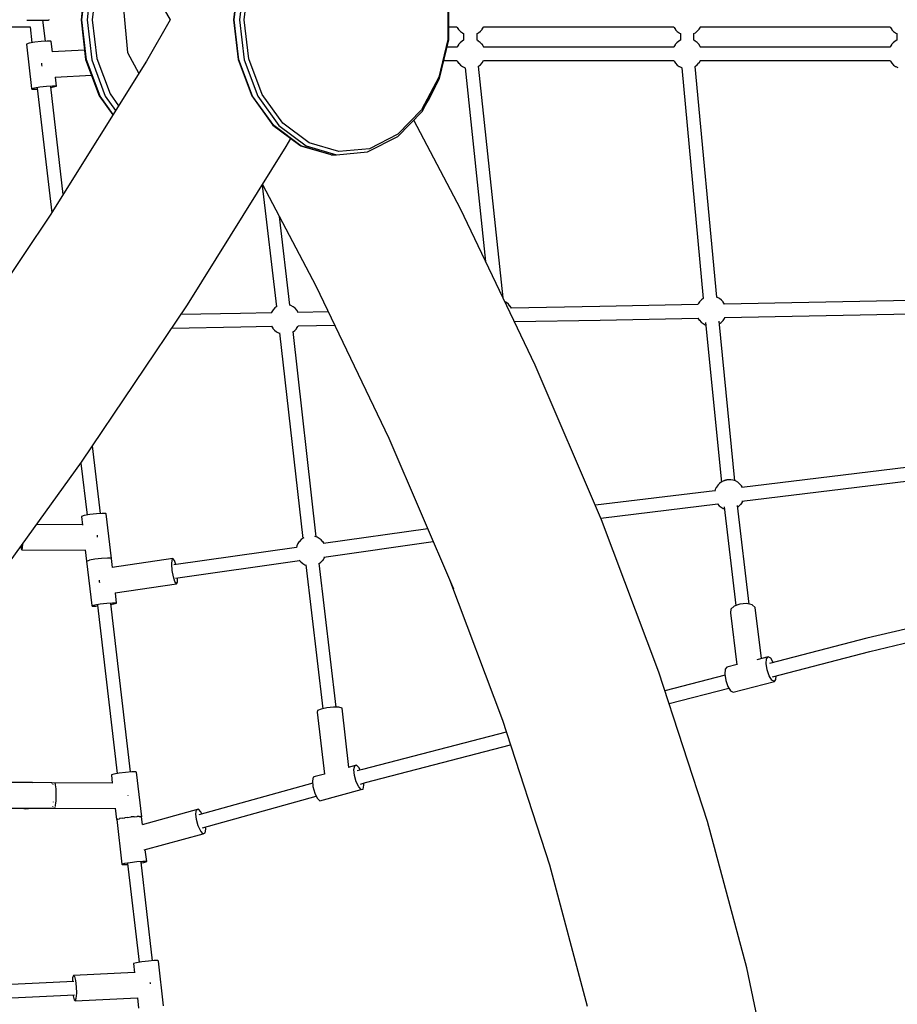
# Model space of a CAD drawing. Units: millimetres. Extents: x -26094 to 20760, y -12965 to 12501.
# Drawn here: x -16167 to -15000, y -1151 to 160 of the extents above; entities that cross this region are included whole.
import ezdxf

# ---------------------------------------------------------------- set-up
doc = ezdxf.new("R2010")
doc.units = ezdxf.units.MM
doc.layers.add('WIDOK', color=7, linetype='Continuous')
doc.styles.get("Standard").update_dxf_attribs({"font": 'arial.ttf'})
doc.dimstyles.new('Kopia ISO-25', dxfattribs={"dimtxt": 400, "dimasz": 200, "dimexe": 1.25, "dimexo": 0.625, "dimgap": 60, "dimtad": 1, "dimdec": 1, "dimlfac": 0.001, "dimtxsty": 'Standard', "dimblk": 'ARCHTICK', "dimcen": 2.5, "dimadec": 0, "dimazin": 0, "dimtfac": 1, "dimtmove": 0, "dimatfit": 3, "dimldrblk": 'ARCHTICK', "dimfxl": 1, "dimarcsym": 0})

# ---------------------------------------------------------------- blocks, each defined once
blk = doc.blocks.new('*U1')
at = {"layer": 'WIDOK'}
for p, q in [((-3885.5, 11667.2), (-3890.7, 11619)), ((-3889.6, 11619), (-3883.5, 11672)), ((-3876.6, 11672), (-3882.8, 11619)), ((-3869.8, 11670.6), (-3875.8, 11619)), ((-3803.8, 11674.1), (-3772.1, 11619)), ((-3681.7, 11671.8), (-3687.8, 11619)), ((-3686.8, 11619), (-3680.6, 11672)), ((-3673.7, 11672), (-3679.9, 11619)), ((-3673.6, 11619), (-3667.6, 11670.8)), ((-3402.7, 11645.2), (-3402.7, 11592.8)), ((-3401.5, 11592.3), (-3401.5, 11645.7)), ((-3834.2, 11633.7), (-3828.8, 11575.6)), ((-3963.1, 11618.6), (-3960.8, 11618.6)), ((-3960.8, 11618.6), (-3955.7, 11618.6)), ((-3955.7, 11618.6), (-3949.8, 11618.6)), ((-3950.2, 11618.6), (-3950.2, 11618.6)), ((-3950.2, 11618.6), (-3950.2, 11618.6)), ((-3949.8, 11618.6), (-3944.1, 11618.6)), ((-3944.1, 11618.6), (-3939.3, 11618.6)), ((-3938.2, 11590.7), (-3941.4, 11618.6)), ((-3939.3, 11618.6), (-3935.9, 11618.6)), ((-3935.9, 11618.6), (-3934.6, 11618.6)), ((-3934.6, 11618.6), (-3934, 11618.7)), ((-3934, 11618.7), (-3933.4, 11619)), ((-3933.4, 11619), (-3932.9, 11619.5)), ((-3890.7, 11619), (-3884.6, 11566.1)), ((-3883.5, 11565.9), (-3889.6, 11619)), ((-3882.8, 11619), (-3876.6, 11565.9)), ((-3875.8, 11619), (-3869.8, 11567.4)), ((-3772.1, 11619), (-3803.8, 11563.9)), ((-3687.8, 11619), (-3681.7, 11566.1)), ((-3680.6, 11565.9), (-3686.8, 11619)), ((-3679.9, 11619), (-3673.7, 11565.9)), ((-3667.6, 11567.1), (-3673.6, 11619)), ((-4270.9, 11609.7), (-3958.5, 11609.6)), ((-3958.5, 11609.7), (-3956.1, 11588.6)), ((-3401.5, 11609.6), (-3390.5, 11609.6)), ((-3390.6, 11609.7), (-3390.2, 11608.8)), ((-3390.2, 11608.8), (-3388.3, 11606.1)), ((-3388.3, 11606.1), (-3388.1, 11605.9)), ((-3388.1, 11605.9), (-3385.9, 11603.5)), ((-3385.9, 11603.5), (-3383.3, 11601.6)), ((-3383.3, 11601.6), (-3383, 11601.5)), ((-3383, 11601.5), (-3381.7, 11600.8)), ((-3381.7, 11600.8), (-3381.7, 11591.8)), ((-3381.7, 11600.8), (-3381.7, 11591.8)), ((-3363.7, 11600.8), (-3361.7, 11601.9)), ((-3363.7, 11591.8), (-3363.7, 11600.8)), ((-3363.7, 11591.8), (-3363.7, 11600.8)), ((-3361.7, 11601.9), (-3359.1, 11603.9)), ((-3359.1, 11603.9), (-3357, 11606.4)), ((-3357, 11606.4), (-3356.8, 11606.6)), ((-3356.8, 11606.6), (-3355, 11609.4)), ((-3355, 11609.6), (-3101.9, 11609.6)), ((-3355, 11609.4), (-3354.9, 11609.6)), ((-3102, 11609.6), (-3101.7, 11608.8)), ((-3101.7, 11608.8), (-3099.8, 11606.1)), ((-3099.8, 11606.1), (-3099.6, 11605.9)), ((-3099.6, 11605.9), (-3097.4, 11603.5)), ((-3097.4, 11603.5), (-3094.8, 11601.6)), ((-3094.8, 11601.6), (-3094.5, 11601.5)), ((-3094.5, 11601.5), (-3093.2, 11600.8)), ((-3093.2, 11600.8), (-3093.2, 11591.8)), ((-3093.2, 11600.8), (-3093.2, 11591.8)), ((-3075.2, 11600.8), (-3073.2, 11601.9)), ((-3075.2, 11591.8), (-3075.2, 11600.8)), ((-3075.2, 11591.8), (-3075.2, 11600.8)), ((-3073.2, 11601.9), (-3070.7, 11603.9)), ((-3070.7, 11603.9), (-3068.5, 11606.4)), ((-3068.5, 11606.4), (-3068.3, 11606.6)), ((-3068.3, 11606.6), (-3066.5, 11609.4)), ((-3066.9, 11609.6), (-2914.6, 11609.6)), ((-3066.5, 11609.4), (-3066.4, 11609.6)), ((-2914.6, 11609.6), (-2814.1, 11609.6)), ((-2814.1, 11609.6), (-2813.8, 11608.8)), ((-2813.8, 11608.8), (-2811.9, 11606.1)), ((-2811.9, 11606.1), (-2811.7, 11605.9)), ((-2811.7, 11605.9), (-2809.5, 11603.5)), ((-2809.5, 11603.5), (-2806.9, 11601.6)), ((-2806.9, 11601.6), (-2806.6, 11601.5)), ((-2806.6, 11601.5), (-2805.3, 11600.8)), ((-2805.3, 11600.8), (-2805.3, 11591.8)), ((-2805.3, 11600.8), (-2805.3, 11591.8)), ((-3959.6, 11588), (-3963.5, 11586.9)), ((-3963.5, 11586.9), (-3956.6, 11527.5)), ((-3952.3, 11589.2), (-3959.6, 11588)), ((-3943.6, 11590.2), (-3952.3, 11589.2)), ((-3935.8, 11590.8), (-3943.6, 11590.2)), ((-3931, 11590.8), (-3935.8, 11590.8)), ((-3930.4, 11590.2), (-3931, 11590.8)), ((-3928.8, 11576.6), (-3930.4, 11590.2)), ((-3402.7, 11592.8), (-3414.6, 11542.7)), ((-3413.7, 11541.2), (-3401.5, 11592.3)), ((-3386.3, 11588.6), (-3388.5, 11586.2)), ((-3383.7, 11590.7), (-3386.3, 11588.6)), ((-3381.7, 11591.8), (-3383.7, 11590.7)), ((-3362.4, 11591.1), (-3363.7, 11591.8)), ((-3362.1, 11590.9), (-3362.4, 11591.1)), ((-3359.5, 11589), (-3362.1, 11590.9)), ((-3357.3, 11586.7), (-3359.5, 11589)), ((-3097.8, 11588.6), (-3100, 11586.2)), ((-3095.3, 11590.7), (-3097.8, 11588.6)), ((-3093.2, 11591.8), (-3095.3, 11590.7)), ((-3073.9, 11591.1), (-3075.2, 11591.8)), ((-3073.6, 11590.9), (-3073.9, 11591.1)), ((-3071.1, 11589), (-3073.6, 11590.9)), ((-3068.8, 11586.7), (-3071.1, 11589)), ((-2809.9, 11588.6), (-2812.1, 11586.2)), ((-2807.3, 11590.7), (-2809.9, 11588.6)), ((-2805.3, 11591.8), (-2807.3, 11590.7)), ((-3886, 11578.8), (-3929.1, 11576.6)), ((-3828.8, 11575.6), (-3813.9, 11547.8)), ((-3390.5, 11582.9), (-3403.8, 11582.9)), ((-3390.4, 11583.2), (-3390.5, 11582.9)), ((-3388.7, 11585.9), (-3390.4, 11583.2)), ((-3388.5, 11586.2), (-3388.7, 11585.9)), ((-3357.1, 11586.5), (-3357.3, 11586.7)), ((-3355.3, 11583.7), (-3357.1, 11586.5)), ((-3354.9, 11582.9), (-3355.3, 11583.7)), ((-3101.9, 11582.9), (-3355.1, 11582.9)), ((-3102, 11583.2), (-3102.1, 11582.9)), ((-3100.2, 11585.9), (-3102, 11583.2)), ((-3100, 11586.2), (-3100.2, 11585.9)), ((-3068.6, 11586.5), (-3068.8, 11586.7)), ((-3066.8, 11583.7), (-3068.6, 11586.5)), ((-2914.6, 11582.9), (-3067, 11582.9)), ((-3066.4, 11582.9), (-3066.8, 11583.7)), ((-2814.1, 11582.9), (-2914.6, 11582.9)), ((-2814, 11583.2), (-2814.1, 11582.9)), ((-2812.3, 11585.9), (-2814, 11583.2)), ((-2812.1, 11586.2), (-2812.3, 11585.9)), ((-3943.3, 11561.4), (-3943.2, 11559)), ((-3803.8, 11563.9), (-3931.8, 11358.9)), ((-3884.6, 11566.1), (-3866.6, 11518)), ((-3865.4, 11517.6), (-3883.5, 11565.9)), ((-3876.6, 11565.9), (-3858.6, 11517.6)), ((-3869.8, 11567.4), (-3852.2, 11520.4)), ((-3681.7, 11566.1), (-3663.7, 11518)), ((-3662.5, 11517.6), (-3680.6, 11565.9)), ((-3673.7, 11565.9), (-3655.7, 11517.6)), ((-3649.9, 11519.9), (-3667.6, 11567.1)), ((-3408, 11565), (-3390.5, 11565)), ((-3390.6, 11565.1), (-3390.2, 11564.2)), ((-3390.2, 11564.2), (-3388.3, 11561.5)), ((-3388.3, 11561.5), (-3388.1, 11561.3)), ((-3388.1, 11561.3), (-3385.9, 11558.9)), ((-3359.1, 11559.3), (-3357, 11561.8)), ((-3357, 11561.8), (-3356.8, 11562)), ((-3356.8, 11562), (-3355, 11564.8)), ((-3355, 11565), (-3101.9, 11565)), ((-3355, 11564.8), (-3354.9, 11565)), ((-3102, 11565), (-3101.7, 11564.2)), ((-3101.7, 11564.2), (-3099.8, 11561.5)), ((-3099.8, 11561.5), (-3099.6, 11561.3)), ((-3099.6, 11561.3), (-3097.4, 11558.9)), ((-3070.7, 11559.3), (-3068.5, 11561.8)), ((-3068.5, 11561.8), (-3068.3, 11562)), ((-3068.3, 11562), (-3066.5, 11564.8)), ((-3066.9, 11565), (-2914.6, 11565)), ((-3066.5, 11564.8), (-3066.4, 11565)), ((-2914.6, 11565), (-2814.1, 11565)), ((-2814.1, 11565), (-2813.8, 11564.2)), ((-2813.8, 11564.2), (-2811.9, 11561.5)), ((-2811.9, 11561.5), (-2811.7, 11561.3)), ((-2811.7, 11561.3), (-2809.5, 11558.9)), ((-3943.2, 11559), (-3943.1, 11557.5)), ((-3385.9, 11558.9), (-3383.3, 11557)), ((-3383.3, 11557), (-3383, 11556.8)), ((-3383, 11556.8), (-3380.3, 11555.5)), ((-3380.3, 11555.5), (-3380.1, 11555.4)), ((-3380.1, 11555.4), (-3379.8, 11555.3)), ((-3379.8, 11555.4), (-3352.4, 11297.5)), ((-3329.1, 11248.9), (-3361.9, 11557.3)), ((-3361.9, 11557.2), (-3361.7, 11557.3)), ((-3361.7, 11557.3), (-3359.1, 11559.3)), ((-3097.4, 11558.9), (-3094.8, 11557)), ((-3094.8, 11557), (-3094.5, 11556.8)), ((-3094.5, 11556.8), (-3091.8, 11555.5)), ((-3091.8, 11555.5), (-3091.6, 11555.4)), ((-3091.6, 11555.4), (-3091.5, 11555.4)), ((-3091.5, 11555.4), (-3062.7, 11248.3)), ((-3073.6, 11557.1), (-3073.2, 11557.3)), ((-3044.8, 11249.9), (-3073.6, 11557.1)), ((-3073.2, 11557.3), (-3070.7, 11559.3)), ((-2809.5, 11558.9), (-2806.9, 11557)), ((-2806.9, 11557), (-2806.6, 11556.8)), ((-2806.6, 11556.8), (-2803.9, 11555.5)), ((-3925, 11542.7), (-3876.8, 11545.3)), ((-3923.5, 11530.7), (-3924.9, 11542.8)), ((-3414.6, 11542.7), (-3437.5, 11499.4)), ((-3437, 11497.1), (-3413.7, 11541.2)), ((-3956.6, 11527.5), (-3952.7, 11528.6)), ((-3956.6, 11527.5), (-3956.1, 11526.8)), ((-3956.1, 11526.8), (-3951.2, 11526.8)), ((-3952.7, 11528.6), (-3945.4, 11529.8)), ((-3951.2, 11526.8), (-3948.9, 11527)), ((-3949, 11528.1), (-3929.7, 11362.2)), ((-3945.4, 11529.8), (-3936.7, 11530.8)), ((-3936.7, 11530.8), (-3928.9, 11531.4)), ((-3914.4, 11386.7), (-3931.1, 11530.1)), ((-3931, 11529), (-3927.4, 11529.7)), ((-3928.9, 11531.4), (-3924, 11531.4)), ((-3927.4, 11529.7), (-3923.5, 11530.7)), ((-3924, 11531.4), (-3923.5, 11530.7)), ((-3427, 11514.3), (-3418.8, 11531.6)), ((-3866.6, 11518), (-3848.3, 11492.6)), ((-3847.9, 11493.2), (-3865.4, 11517.6)), ((-3858.6, 11517.6), (-3844.8, 11498.3)), ((-3852.2, 11520.4), (-3840.9, 11504.6)), ((-3663.7, 11518), (-3635.6, 11478.8)), ((-3634.3, 11478.2), (-3662.5, 11517.6)), ((-3655.7, 11517.6), (-3627.4, 11478.2)), ((-3622.3, 11481.5), (-3649.9, 11519.9)), ((-3434, 11502.8), (-3427, 11514.3)), ((-3469.4, 11463.7), (-3437, 11497.1)), ((-3437.5, 11499.4), (-3469.3, 11466.7)), ((-3385.9, 11367.6), (-3448.1, 11485.6)), ((-3635.6, 11478.8), (-3599.7, 11452.1)), ((-3598.3, 11451.4), (-3634.3, 11478.2)), ((-3627.4, 11478.2), (-3591.4, 11451.4)), ((-3587.1, 11455.3), (-3622.3, 11481.5)), ((-3617.6, 11450.3), (-3611.5, 11460.9)), ((-3508.9, 11443.6), (-3470.2, 11463.2)), ((-3469.3, 11466.7), (-3507.1, 11447.5)), ((-3470.2, 11463.2), (-3469.4, 11463.7)), ((-3749, 11239.8), (-3617.6, 11450.3)), ((-3599.7, 11452.1), (-3598.8, 11451.5)), ((-3598.8, 11451.5), (-3558.3, 11439.6)), ((-3557.7, 11439.5), (-3598.3, 11451.4)), ((-3591.4, 11451.4), (-3550.9, 11439.5)), ((-3547.6, 11443.6), (-3587.1, 11455.3)), ((-3550.9, 11439.5), (-3509.5, 11443.5)), ((-3507.1, 11447.5), (-3547.6, 11443.6)), ((-3509.5, 11443.5), (-3508.9, 11443.6)), ((-3558.3, 11439.6), (-3557.7, 11439.5)), ((-3557.7, 11439.5), (-3550.9, 11439.5)), ((-3649.8, 11398.7), (-3630.6, 11237.1)), ((-3649.2, 11399.7), (-3578.1, 11264.9)), ((-3286.3, 11159.4), (-3385.9, 11367.6)), ((-3931.8, 11358.9), (-4069.1, 11154.7)), ((-3612.8, 11239.2), (-3626.8, 11357.1)), ((-3578.1, 11264.9), (-3481.2, 11062.2)), ((-3065.3, 11246.4), (-3067.5, 11244.1)), ((-3062.7, 11248.3), (-3065.3, 11246.4)), ((-3062.5, 11248.4), (-3062.7, 11248.3)), ((-3043.9, 11249.6), (-3045.2, 11250)), ((-3041.1, 11248), (-3043.9, 11249.6)), ((-3038.5, 11246), (-3041.1, 11248)), ((-3036.4, 11243.6), (-3038.5, 11246)), ((-3890, 11030.2), (-3749, 11239.8)), ((-3635.2, 11232.9), (-3637, 11230.2)), ((-3635, 11233.2), (-3635.2, 11232.9)), ((-3632.8, 11235.5), (-3635, 11233.2)), ((-3630.2, 11237.4), (-3632.8, 11235.5)), ((-3630.2, 11237.4), (-3630.2, 11237.4)), ((-3611.4, 11238.7), (-3613.2, 11239.3)), ((-3608.6, 11237.1), (-3611.4, 11238.7)), ((-3606, 11235.1), (-3608.6, 11237.1)), ((-3603.8, 11232.7), (-3606, 11235.1)), ((-3324.7, 11242.6), (-3326.6, 11243.6)), ((-3322.1, 11240.5), (-3324.7, 11242.6)), ((-3320, 11238.1), (-3322.1, 11240.5)), ((-3319.8, 11237.9), (-3320, 11238.1)), ((-3318.1, 11235.2), (-3319.8, 11237.9)), ((-3200.2, 11237.5), (-3318.5, 11235.2)), ((-3069.9, 11240), (-3200.2, 11237.5)), ((-3069.6, 11241.1), (-3070.1, 11240)), ((-3067.7, 11243.8), (-3069.6, 11241.1)), ((-3067.5, 11244.1), (-3067.7, 11243.8)), ((-3036.2, 11243.3), (-3036.4, 11243.6)), ((-3034.5, 11240.6), (-3036.2, 11243.3)), ((-2787, 11245.4), (-3035, 11240.6)), ((-3678.6, 11228.3), (-3757.8, 11226.7)), ((-3637.5, 11229.1), (-3678.6, 11228.3)), ((-3637, 11230.2), (-3637.6, 11229.1)), ((-3603.6, 11232.4), (-3603.8, 11232.7)), ((-3601.9, 11229.7), (-3603.6, 11232.4)), ((-3561.7, 11230.5), (-3602.2, 11229.7)), ((-3199.8, 11219.5), (-3069.7, 11222)), ((-3069.8, 11222), (-3068.1, 11219.4)), ((-3036.5, 11218.9), (-3034.7, 11221.6)), ((-3034.7, 11222.7), (-2786.6, 11227.5)), ((-3034.7, 11221.6), (-3034.1, 11222.7)), ((-3770, 11208.6), (-3678.3, 11210.4)), ((-3678.3, 11210.4), (-3637.2, 11211.1)), ((-3637.3, 11211.1), (-3635.6, 11208.5)), ((-3635.6, 11208.5), (-3635.4, 11208.2)), ((-3635.4, 11208.2), (-3633.2, 11205.8)), ((-3606.4, 11205.4), (-3604.2, 11207.7)), ((-3604.2, 11207.7), (-3604, 11208)), ((-3604, 11208), (-3602.2, 11210.7)), ((-3602.2, 11210.7), (-3601.6, 11211.8)), ((-3601.8, 11211.8), (-3553.2, 11212.8)), ((-3314, 11217.3), (-3199.8, 11219.5)), ((-3068.1, 11219.4), (-3067.9, 11219.1)), ((-3067.9, 11219.1), (-3065.7, 11216.7)), ((-3065.7, 11216.7), (-3063.1, 11214.7)), ((-3063.1, 11214.7), (-3060.3, 11213.1)), ((-3060.3, 11213.1), (-3059.3, 11212.7)), ((-3059.7, 11216.1), (-3038.7, 11003.8)), ((-3020.8, 11005.5), (-3041.7, 11217.8)), ((-3041.4, 11214.5), (-3038.9, 11216.3)), ((-3038.9, 11216.3), (-3036.7, 11218.6)), ((-3036.7, 11218.6), (-3036.5, 11218.9)), ((-3633.2, 11205.8), (-3630.6, 11203.8)), ((-3630.6, 11203.8), (-3627.8, 11202.2)), ((-3627.8, 11202.2), (-3626.5, 11201.8)), ((-3626.6, 11202.3), (-3595.6, 10928.7)), ((-3608.7, 11203.7), (-3606.4, 11205.4)), ((-3577.7, 10930.7), (-3608.7, 11204.3)), ((-3198.2, 10953.6), (-3286.3, 11159.4)), ((-3864.9, 10961.8), (-3875.4, 11051.8)), ((-3481.2, 11062.2), (-3395.3, 10861.7)), ((-4040.2, 10822), (-3890, 11030.2)), ((-3890.9, 11029), (-3882.8, 10959.8)), ((-2769.3, 11025.9), (-3011.6, 10996.5)), ((-3043.6, 10999.4), (-3045.4, 10996.7)), ((-3043.4, 10999.6), (-3043.6, 10999.4)), ((-3041.2, 11002), (-3043.4, 10999.6)), ((-3038.6, 11003.9), (-3041.2, 11002)), ((-3038.3, 11004.1), (-3038.6, 11003.9)), ((-3035.6, 11005.4), (-3038.3, 11004.1)), ((-3035.3, 11005.5), (-3035.6, 11005.4)), ((-3035, 11005.6), (-3035.3, 11005.5)), ((-3034.7, 11005.8), (-3035, 11005.6)), ((-3034.3, 11005.9), (-3034.7, 11005.8)), ((-3033.8, 11006), (-3034.3, 11005.9)), ((-3033.3, 11006.2), (-3033.8, 11006)), ((-3032.8, 11006.3), (-3033.3, 11006.2)), ((-3032.2, 11006.4), (-3032.8, 11006.3)), ((-3031.7, 11006.5), (-3032.2, 11006.4)), ((-3031.2, 11006.6), (-3031.7, 11006.5)), ((-3030.8, 11006.7), (-3031.2, 11006.6)), ((-3030.3, 11006.8), (-3030.8, 11006.7)), ((-3030, 11006.8), (-3030.3, 11006.8)), ((-3029.7, 11006.8), (-3030, 11006.8)), ((-3026.8, 11006.9), (-3029.7, 11006.8)), ((-3026.3, 11006.9), (-3026.8, 11006.9)), ((-3023.2, 11006.3), (-3026.3, 11006.9)), ((-3022.9, 11006.3), (-3023.2, 11006.3)), ((-3019.8, 11005.2), (-3022.9, 11006.3)), ((-3017, 11003.6), (-3019.8, 11005.2)), ((-3014.4, 11001.6), (-3017, 11003.6)), ((-3012.2, 10999.1), (-3014.4, 11001.6)), ((-3012, 10998.9), (-3012.2, 10999.1)), ((-3010.6, 10996.6), (-3012, 10998.9)), ((-3011.3, 10978.5), (-2765.8, 11008.3)), ((-3047.2, 10992.1), (-3206.4, 10972.8)), ((-3046.8, 10993.7), (-3047.3, 10991.7)), ((-3045.4, 10996.7), (-3046.8, 10993.7)), ((-3199.1, 10955.7), (-3043.6, 10974.6)), ((-3043.8, 10974.8), (-3043.7, 10974.7)), ((-3043.7, 10974.7), (-3041.6, 10972.3)), ((-3041.6, 10972.3), (-3039, 10970.2)), ((-3001.7, 10841.3), (-3017.2, 10972.7)), ((-3017, 10970.3), (-3014.8, 10971.9)), ((-3014.8, 10971.9), (-3012.6, 10974.2)), ((-3012.6, 10974.2), (-3012.4, 10974.4)), ((-3012.4, 10974.4), (-3010.5, 10977.2)), ((-3010.5, 10977.2), (-3009.8, 10978.7)), ((-3886.4, 10959.1), (-3890.3, 10958.1)), ((-3890.3, 10958.1), (-3889, 10946.6)), ((-3879.1, 10960.4), (-3886.4, 10959.1)), ((-3870.4, 10961.4), (-3879.1, 10960.4)), ((-3862.6, 10962), (-3870.4, 10961.4)), ((-3857.8, 10962), (-3862.6, 10962)), ((-3857.2, 10961.3), (-3857.8, 10962)), ((-3850.3, 10902), (-3857.2, 10961.3)), ((-3039, 10970.2), (-3036.1, 10968.7)), ((-3036.1, 10968.7), (-3034.8, 10968.2)), ((-3035.1, 10970.6), (-3019.6, 10839.3)), ((-3889, 10946.9), (-3949.9, 10947.2)), ((-3121.7, 10750.8), (-3198.2, 10953.6)), ((-3868.7, 10932.1), (-3868.7, 10933.2)), ((-3868.7, 10930.5), (-3868.7, 10932.1)), ((-3429.5, 10941.6), (-3568.2, 10921.9)), ((-3968.5, 10921.4), (-3968.9, 10916.8)), ((-3603.5, 10918.8), (-3604.1, 10916.5)), ((-3602.1, 10921.8), (-3603.5, 10918.8)), ((-3600.3, 10924.5), (-3602.1, 10921.8)), ((-3600.1, 10924.7), (-3600.3, 10924.5)), ((-3597.9, 10927.1), (-3600.1, 10924.7)), ((-3595.3, 10929), (-3597.9, 10927.1)), ((-3595, 10929.1), (-3595.3, 10929)), ((-3594.5, 10929.4), (-3595, 10929.1)), ((-3579.6, 10931.3), (-3579.6, 10931.4)), ((-3576.5, 10930.3), (-3579.6, 10931.3)), ((-3573.7, 10928.7), (-3576.5, 10930.3)), ((-3571.1, 10926.7), (-3573.7, 10928.7)), ((-3568.9, 10924.2), (-3571.1, 10926.7)), ((-3568.7, 10924), (-3568.9, 10924.2)), ((-3567.4, 10922), (-3568.7, 10924)), ((-3567.5, 10903.8), (-3422.2, 10924.5)), ((-3970.9, 10918), (-3970.5, 10914.7)), ((-3970.5, 10914.7), (-3969.7, 10913.5)), ((-3968.9, 10916.8), (-3969.7, 10913.5)), ((-3969.7, 10913.5), (-3885.1, 10913.2)), ((-3885.2, 10913.6), (-3883.4, 10898.6)), ((-3604.1, 10916.7), (-3767.4, 10893.5)), ((-3883.4, 10898.6), (-3879.5, 10899.7)), ((-3883.4, 10898.6), (-3876.5, 10839.3)), ((-3883.4, 10898.6), (-3883.4, 10898.6)), ((-3872.2, 10901), (-3879.5, 10899.8)), ((-3879.5, 10899.8), (-3879.5, 10899.8)), ((-3879.5, 10899.7), (-3879.5, 10899.7)), ((-3863.5, 10902), (-3872.2, 10901)), ((-3855.7, 10902.6), (-3863.5, 10902)), ((-3850.8, 10902.6), (-3855.7, 10902.6)), ((-3850.3, 10902), (-3850.8, 10902.6)), ((-3848.9, 10890.1), (-3850.3, 10902)), ((-3768.4, 10902.1), (-3849.3, 10890)), ((-3770.1, 10894.4), (-3769.7, 10900.3)), ((-3769.4, 10886.1), (-3770.1, 10894.4)), ((-3769.7, 10900.3), (-3768.4, 10902.1)), ((-3766.5, 10899.5), (-3768.4, 10902.1)), ((-3764.8, 10893.9), (-3766.5, 10899.5)), ((-3764.9, 10875.7), (-3599.9, 10899.2)), ((-3600.3, 10899.7), (-3598.3, 10897.4)), ((-3598.3, 10897.4), (-3595.7, 10895.3)), ((-3595.7, 10895.3), (-3592.9, 10893.8)), ((-3592.9, 10893.8), (-3591.6, 10893.3)), ((-3591.6, 10893.6), (-3569.2, 10702)), ((-3573.7, 10895.4), (-3571.5, 10897)), ((-3551.3, 10704.1), (-3573.7, 10895.8)), ((-3571.5, 10897), (-3569.3, 10899.3)), ((-3569.3, 10899.3), (-3569.1, 10899.5)), ((-3569.1, 10899.5), (-3567.2, 10902.3)), ((-3567.2, 10902.3), (-3566.4, 10904)), ((-3767.8, 10877.6), (-3769.4, 10886.1)), ((-3866.8, 10873.2), (-3866.6, 10871.6)), ((-3866.6, 10871.6), (-3866.3, 10870)), ((-3845.3, 10856.3), (-3763.9, 10868.5)), ((-3765.8, 10871.2), (-3767.8, 10877.6)), ((-3763.9, 10868.5), (-3765.8, 10871.2)), ((-3763.9, 10868.5), (-3762.6, 10870.4)), ((-3762.6, 10870.4), (-3762.2, 10876.1)), ((-3400.6, 10873.9), (-3330, 10686.6)), ((-3843.4, 10842.5), (-3845, 10856.4)), ((-3876.5, 10839.3), (-3872.6, 10840.4)), ((-3872.6, 10840.4), (-3865.3, 10841.6)), ((-3868.9, 10839.9), (-3842.8, 10615.7)), ((-3865.3, 10841.6), (-3856.6, 10842.6)), ((-3856.6, 10842.6), (-3848.8, 10843.2)), ((-3824.9, 10617.8), (-3851, 10841.9)), ((-3850.9, 10840.9), (-3847.3, 10841.5)), ((-3848.8, 10843.2), (-3843.9, 10843.2)), ((-3847.3, 10841.5), (-3843.4, 10842.5)), ((-3843.9, 10843.2), (-3843.4, 10842.5)), ((-3014, 10841.4), (-3021.7, 10838.6)), ((-3005.3, 10842.1), (-3014, 10841.4)), ((-2997.8, 10840.4), (-3005.3, 10842.1)), ((-2993.6, 10836.8), (-2997.8, 10840.4)), ((-3876.5, 10839.3), (-3875.9, 10838.6)), ((-3875.9, 10838.6), (-3871.1, 10838.6)), ((-3871.1, 10838.6), (-3868.7, 10838.8)), ((-3026.3, 10834.4), (-3026.5, 10829.9)), ((-3026.5, 10829.9), (-3018.2, 10760.5)), ((-3021.7, 10838.6), (-3026.3, 10834.4)), ((-2985.5, 10768.9), (-2993.6, 10836.8)), ((-2760, 10816.1), (-2845, 10795.9)), ((-2845, 10795.9), (-2974.7, 10762.1)), ((-2841.1, 10778.4), (-2755.4, 10798.8)), ((-2970.7, 10744.7), (-2841.1, 10778.4)), ((-2976.3, 10771.2), (-2991.6, 10767.3)), ((-2979, 10762.2), (-2978.5, 10768.5)), ((-2977.7, 10753.8), (-2979, 10762.2)), ((-2978.5, 10768.5), (-2976.3, 10771.2)), ((-2973, 10769.4), (-2976.3, 10771.2)), ((-2969.6, 10763.7), (-2973, 10769.4)), ((-2969.5, 10763.5), (-2969.6, 10763.7)), ((-3057.3, 10551.8), (-3121.7, 10750.8)), ((-3033.5, 10754.5), (-3034, 10748.2)), ((-3034, 10748.2), (-3032.7, 10739.8)), ((-3031.3, 10757.2), (-3033.5, 10754.5)), ((-3017.7, 10760.7), (-3031.3, 10757.2)), ((-2975, 10745.7), (-2977.7, 10753.8)), ((-3033.8, 10746.7), (-3113.7, 10725.9)), ((-3032.7, 10739.8), (-3030, 10731.7)), ((-3023.2, 10724.2), (-2968.2, 10738.2)), ((-2971.5, 10739.9), (-2975, 10745.7)), ((-2968.2, 10738.2), (-2971.5, 10739.9)), ((-2968.2, 10738.2), (-2966, 10740.8)), ((-2966, 10740.8), (-2965.6, 10746)), ((-3108.2, 10708.9), (-3028.7, 10729.6)), ((-3030, 10731.7), (-3026.5, 10726)), ((-3026.5, 10726), (-3023.2, 10724.2)), ((-3576.1, 10699.5), (-3576.6, 10697.6)), ((-3576.6, 10697.6), (-3566.8, 10615.1)), ((-3571.3, 10701.5), (-3576.1, 10699.5)), ((-3563.5, 10703.3), (-3571.3, 10701.5)), ((-3554.8, 10704.2), (-3563.5, 10703.3)), ((-3547.5, 10704), (-3554.8, 10704.2)), ((-3543.5, 10702.8), (-3547.5, 10704)), ((-3534.2, 10624), (-3543.5, 10702.8)), ((-3330, 10686.6), (-3267.6, 10494.2)), ((-3324.9, 10671), (-3516.4, 10621.1)), ((-3512.1, 10603.8), (-3319.4, 10653.9)), ((-3831.4, 10617.3), (-3840, 10616.2)), ((-3823.3, 10617.9), (-3831.4, 10617.3)), ((-3818, 10618), (-3823.3, 10617.9)), ((-3817, 10617.4), (-3818, 10618)), ((-3810, 10558), (-3817, 10617.4)), ((-3524.1, 10626.8), (-3535.2, 10623.7)), ((-3527.7, 10621.1), (-3526.6, 10626)), ((-3526.9, 10613.3), (-3527.7, 10621.1)), ((-3526.6, 10626), (-3524.1, 10626.8)), ((-3520.7, 10623.2), (-3524.1, 10626.8)), ((-3516.4, 10621.1), (-3523.4, 10619.2)), ((-3519.3, 10620.3), (-3520.7, 10623.2)), ((-3955.5, 10603.7), (-3985.3, 10603.8)), ((-3847, 10615), (-3850.4, 10613.9)), ((-3850.4, 10613.9), (-3849.2, 10603.1)), ((-3840, 10616.2), (-3847, 10615)), ((-3581.8, 10610.9), (-3582.8, 10606)), ((-3582.8, 10606), (-3582.1, 10598.3)), ((-3579.2, 10611.7), (-3581.8, 10610.9)), ((-3566.8, 10615.1), (-3579.2, 10611.7)), ((-3524.6, 10604.9), (-3526.9, 10613.3)), ((-3521.3, 10597.9), (-3524.6, 10604.9)), ((-3519, 10601.8), (-3512.1, 10603.8)), ((-3955.8, 10603.6), (-3955.5, 10603.7)), ((-3955.5, 10603.7), (-3955.5, 10603.7)), ((-3955.1, 10603.6), (-3955.5, 10603.7)), ((-3929.4, 10603.5), (-3955.4, 10603.7)), ((-3848.7, 10603), (-3929.4, 10603.5)), ((-3929.4, 10603.5), (-3929, 10602.7)), ((-3929.4, 10603.5), (-3929.4, 10603.5)), ((-3928.3, 10601.3), (-3928.3, 10601.3)), ((-3928.3, 10601.3), (-3928.3, 10600.7)), ((-3924.7, 10601.5), (-3925.3, 10602.7)), ((-3924.7, 10601.3), (-3924.7, 10601.5)), ((-3923.9, 10595.5), (-3924.6, 10600.7)), ((-3923.7, 10587.1), (-3923.9, 10595.5)), ((-3582.5, 10602.8), (-3734.1, 10560.7)), ((-3582.1, 10598.3), (-3579.7, 10589.8)), ((-3573, 10579.3), (-3517.9, 10594.3)), ((-3517.9, 10594.3), (-3521.3, 10597.9)), ((-3517.9, 10594.3), (-3515.3, 10595.1)), ((-3515.3, 10595.1), (-3514.3, 10600.1)), ((-3514.3, 10600.1), (-3514.6, 10603.1)), ((-3927.7, 10578.2), (-3927.7, 10578.2)), ((-3927.7, 10578.2), (-3927.7, 10577.7)), ((-3924.7, 10572.1), (-3924.1, 10577.6)), ((-3924, 10578.5), (-3923.7, 10587.1)), ((-3924, 10578.2), (-3924, 10578.5)), ((-3828.1, 10586.1), (-3828.1, 10586.3)), ((-3828.1, 10586), (-3828.1, 10586.1)), ((-3729.2, 10543.5), (-3577.7, 10585.6)), ((-3579.7, 10589.8), (-3576.4, 10582.8)), ((-3576.4, 10582.8), (-3573, 10579.3)), ((-3985.3, 10569.8), (-3925.8, 10569.5)), ((-3969.3, 10569.7), (-3965.1, 10568.6)), ((-3965.1, 10568.6), (-3955.6, 10569.7)), ((-3955.6, 10569.7), (-3955.6, 10569.7)), ((-3955.6, 10569.7), (-3955.6, 10569.7)), ((-3929.5, 10569.5), (-3929.5, 10569.5)), ((-3929.5, 10569.5), (-3845.2, 10569)), ((-3929.5, 10569.5), (-3929.5, 10569.5)), ((-3928.5, 10571.9), (-3928.8, 10571.1)), ((-3928.5, 10572), (-3928.5, 10571.9)), ((-3925.8, 10569.5), (-3925.1, 10571.1)), ((-3924.8, 10572), (-3924.7, 10572.1)), ((-3845.2, 10569.5), (-3843.5, 10554.5)), ((-3734.6, 10568.2), (-3809.4, 10547.6)), ((-3738, 10562.3), (-3737.1, 10567.3)), ((-3737.1, 10567.3), (-3734.6, 10568.2)), ((-3731.3, 10564.8), (-3734.6, 10568.2)), ((-3729.9, 10561.9), (-3731.3, 10564.8)), ((-3843.5, 10554.5), (-3843.3, 10554.6)), ((-3843.5, 10554.5), (-3843.3, 10554.4)), ((-3841.6, 10555.1), (-3843.3, 10554.6)), ((-3843.3, 10554.6), (-3836.4, 10495.2)), ((-3841.6, 10555.1), (-3840.1, 10555.5)), ((-3840.1, 10555.5), (-3839.7, 10555.6)), ((-3839.4, 10555.7), (-3839.7, 10555.6)), ((-3836.2, 10556.3), (-3839.4, 10555.7)), ((-3836.2, 10556.2), (-3833.1, 10556.8)), ((-3833.1, 10556.8), (-3832.6, 10556.8)), ((-3832.1, 10556.9), (-3832.6, 10556.9)), ((-3828.3, 10557.4), (-3832.1, 10556.9)), ((-3828.3, 10557.4), (-3824.4, 10557.9)), ((-3824.4, 10557.9), (-3824, 10557.9)), ((-3823.4, 10558), (-3824, 10557.9)), ((-3819.9, 10558.3), (-3823.4, 10558)), ((-3819.9, 10558.2), (-3816.4, 10558.5)), ((-3816.4, 10558.5), (-3816.1, 10558.5)), ((-3815.6, 10558.6), (-3816.1, 10558.6)), ((-3813.4, 10558.6), (-3815.6, 10558.6)), ((-3813.4, 10558.6), (-3811.1, 10558.6)), ((-3810.8, 10558.6), (-3811.1, 10558.6)), ((-3811.1, 10558.6), (-3811.1, 10558.5)), ((-3810.5, 10558.3), (-3810.8, 10558.6)), ((-3810.5, 10558.2), (-3810, 10558)), ((-3810.3, 10557.9), (-3810, 10558)), ((-3810.2, 10557.9), (-3810.2, 10557.9)), ((-3809, 10547.7), (-3810.2, 10557.9)), ((-3737.2, 10554.5), (-3738, 10562.3)), ((-3734.8, 10546), (-3737.2, 10554.5)), ((-3005, 10357.3), (-3057.3, 10551.8)), ((-3731.5, 10539.2), (-3734.8, 10546)), ((-3728.1, 10535.7), (-3731.5, 10539.2)), ((-3725.6, 10536.7), (-3724.7, 10541.7)), ((-3724.7, 10541.7), (-3725, 10544.7)), ((-3806.7, 10514), (-3728.1, 10535.7)), ((-3728.1, 10535.7), (-3725.6, 10536.7)), ((-3803.3, 10498.5), (-3805.2, 10514.4)), ((-3816.5, 10498.6), (-3808.7, 10499.2)), ((-3808.7, 10499.2), (-3803.8, 10499.1)), ((-3803.8, 10499.1), (-3803.3, 10498.5)), ((-3836.4, 10495.2), (-3832.5, 10496.3)), ((-3836.4, 10495.2), (-3835.9, 10494.6)), ((-3835.9, 10494.6), (-3831, 10494.5)), ((-3832.5, 10496.3), (-3825.2, 10497.5)), ((-3831, 10494.5), (-3828.7, 10494.7)), ((-3828.8, 10495.8), (-3813.5, 10364.5)), ((-3825.2, 10497.5), (-3816.5, 10498.6)), ((-3795.6, 10366.6), (-3810.9, 10497.9)), ((-3810.8, 10496.8), (-3807.2, 10497.4)), ((-3807.2, 10497.4), (-3803.3, 10498.5)), ((-3267.6, 10494.2), (-3217.1, 10306.2)), ((-3817.1, 10363.9), (-3821, 10362.8)), ((-3821, 10362.8), (-3819.6, 10350.6)), ((-3809.8, 10365.2), (-3817.1, 10363.9)), ((-3801.1, 10366.2), (-3809.8, 10365.2)), ((-3793.3, 10366.8), (-3801.1, 10366.2)), ((-3788.4, 10366.8), (-3793.3, 10366.8)), ((-3787.9, 10366.1), (-3788.4, 10366.8)), ((-3781, 10306.7), (-3787.9, 10366.1)), ((-2965.2, 10168), (-3005, 10357.3)), ((-3901.9, 10343.6), (-3902.2, 10339)), ((-3900.8, 10346.8), (-3901.9, 10343.6)), ((-3819.6, 10350.8), (-3900.8, 10346.8)), ((-3900.8, 10346.8), (-3899.4, 10345.5)), ((-3899.4, 10345.5), (-3898.1, 10340.1)), ((-3900.2, 10339.1), (-4132.8, 10327.7)), ((-3898.1, 10340.1), (-3897.2, 10331.9)), ((-3897.2, 10331.9), (-3897, 10323.2)), ((-3798.5, 10336.7), (-3798.6, 10337.4)), ((-3798.5, 10335.8), (-3798.5, 10336.7)), ((-4132.5, 10309.7), (-3899.3, 10321.1)), ((-3901.4, 10321), (-3901.3, 10319.8)), ((-3901.3, 10319.8), (-3900, 10314.4)), ((-3898.6, 10313.1), (-3815.7, 10317.1)), ((-3897.5, 10316.3), (-3898.6, 10313.1)), ((-3897, 10323.2), (-3897.5, 10316.3)), ((-3815.7, 10317.3), (-3814.1, 10303.4)), ((-3900, 10314.4), (-3898.6, 10313.1))]:
    blk.add_line(p, q, dxfattribs=at)
blk = doc.blocks.new('_ArchTick')
at = {"color": 0, "linetype": 'ByBlock', "const_width": 0.15}
blk.add_lwpolyline([(-0.5, -0.5), (0.5, 0.5)], dxfattribs=at)
blk = doc.blocks.new('*D7')
at = {"color": 0, "lineweight": -2}
for p, q in [((646.6, 10398.2), (-25532.9, 10398.2)), ((-25531.6, 10398.2), (-25531.6, -12854.4)), ((-5583.9, -12854.4), (-25532.9, -12854.4))]:
    blk.add_line(p, q, dxfattribs=at)
at = {"color": 0, "lineweight": -2, "xscale": 200, "yscale": 200, "zscale": 200}
for p, rotation in [((-25531.6, 10398.2), 90.00000000000001), ((-25531.6, -12854.4), 270)]:
    blk.add_blockref('_ArchTick', p, dxfattribs=dict(at, rotation=rotation))
at = {"color": 0, "insert": (-25832, -1228.1), "char_height": 400, "attachment_point": 5, "rotation": 90}
blk.add_mtext('23,3m', dxfattribs=at)

msp = doc.modelspace()

# ---------------------------------------------------------------- block references
at = {"layer": 'WIDOK'}
msp.add_blockref('*U1', (-12194.92, -11459.39), dxfattribs=at)

# ---------------------------------------------------------------- dimensions: what is measured, and where the dimension line sits
dim = msp.add_linear_dim(base=(-25531.63, -12854.4), p1=(647.2, 10398.19), p2=(-5583.32, -12854.4), angle=90, dimstyle='Kopia ISO-25', override={"dimpost": 'm'})
dim.commit()
dim.dimension.update_dxf_attribs({"geometry": '*D7', "text_midpoint": (-25832.02, -1228.1)})

doc.saveas('drawing.dxf')
